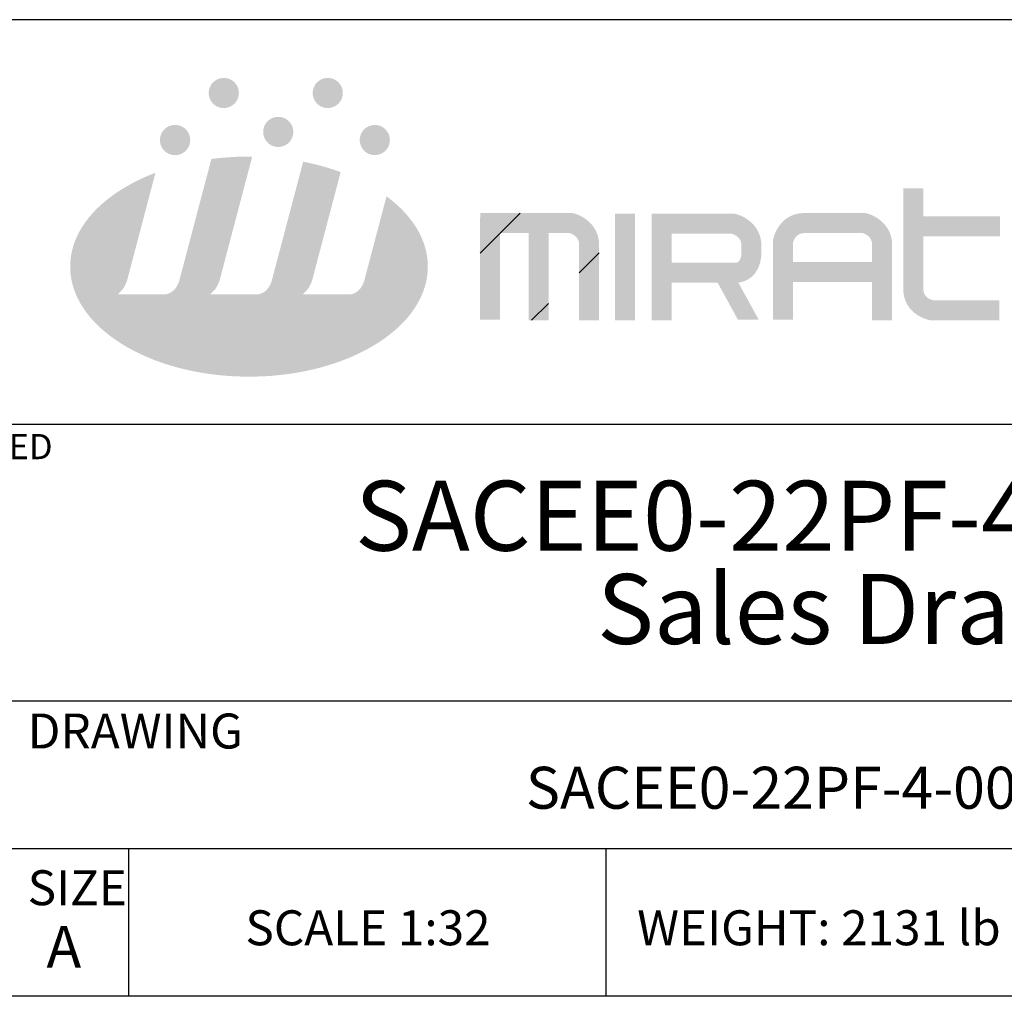
# Model space of a CAD drawing. Units: inches. Extents: x 16 to 336, y 16 to 252.
# Drawn here: x 250 to 297, y 16 to 63 of the extents above; entities that cross this region are included whole.
import ezdxf

# ---------------------------------------------------------------- set-up
doc = ezdxf.new("R2010")
doc.units = ezdxf.units.IN
doc.header["$LTSCALE"] = 32
doc.header["$MEASUREMENT"] = 0
for name, color, linetype in [('FORMAT', 7, 'Continuous'), ('LOGO_BLUE', 152, 'Continuous'), ('LOGO_GREEN', 134, 'Continuous')]:
    doc.layers.add(name, color=color, linetype=linetype)
doc.styles.add('SLDTEXTSTYLE0', font='TXT', dxfattribs={"width": 0.75})

# ---------------------------------------------------------------- blocks, each defined once
blk = doc.blocks.new('SW_NOTE_1')
at = {"layer": 'FORMAT', "color": 0, "char_height": 3.33333, "attachment_point": 2, "style": 'SLDTEXTSTYLE0'}
for s, insert in [('SACEE0-22PF-4-00000000', (26.875, 4.297)), ('Sales Drawing', (26.304, -0.148))]:
    blk.add_mtext(s, dxfattribs=dict(at, insert=insert))

msp = doc.modelspace()

# ---------------------------------------------------------------- hatches: boundary and pattern name
at = {"layer": 'LOGO_BLUE'}
h = msp.add_hatch(color=256, dxfattribs=at)
edge = h.paths.add_edge_path(flags=0)
edge.add_spline(control_points=[(269.5489, 50.7852), (269.5489, 52.0603), (268.8092, 53.2285), (267.5805, 54.1374)], knot_values=[0, 0, 0, 0, 1, 1, 1, 1], weights=[1, 1, 1, 1], degree=3, periodic=0)
edge.add_line((267.5805, 54.1374), (266.5153, 50.1022))
edge.add_spline(control_points=[(266.5153, 50.1022), (266.3744, 49.6638), (266.0921, 49.4562), (265.7356, 49.4562)], knot_values=[0, 0, 0, 0, 1, 1, 1, 1], weights=[1, 1, 1, 1], degree=3, periodic=0)
edge.add_line((265.7356, 49.4562), (263.5789, 49.4562))
edge.add_spline(control_points=[(263.5789, 49.4562), (263.8236, 49.7055), (263.8636, 49.7055), (264.0261, 50.1022)], knot_values=[0, 0, 0, 0, 1, 1, 1, 1], weights=[1, 1, 1, 1], degree=3, periodic=0)
edge.add_line((264.0261, 50.1022), (265.3934, 55.2904))
edge.add_spline(control_points=[(265.3934, 55.2904), (264.8347, 55.4953), (264.2367, 55.6625), (263.6064, 55.7856)], knot_values=[0, 0, 0, 0, 1, 1, 1, 1], weights=[1, 1, 1, 1], degree=3, periodic=0)
edge.add_line((263.6064, 55.7856), (262.1053, 50.1022))
edge.add_spline(control_points=[(262.1053, 50.1022), (261.9642, 49.6638), (261.6815, 49.4562), (261.3252, 49.4562)], knot_values=[0, 0, 0, 0, 1, 1, 1, 1], weights=[1, 1, 1, 1], degree=3, periodic=0)
edge.add_line((261.3252, 49.4562), (259.1685, 49.4562))
edge.add_spline(control_points=[(259.1685, 49.4562), (259.412, 49.7055), (259.4543, 49.7055), (259.6155, 50.1022)], knot_values=[0, 0, 0, 0, 1, 1, 1, 1], weights=[1, 1, 1, 1], degree=3, periodic=0)
edge.add_line((259.6155, 50.1022), (261.1662, 55.989))
edge.add_spline(control_points=[(261.1662, 55.989), (261.1662, 56.003), (261.1689, 56.0157), (261.1699, 56.0292)], knot_values=[0, 0, 0, 0, 1, 1, 1, 1], weights=[1, 1, 1, 1], degree=3, periodic=0)
edge.add_spline(control_points=[(261.1699, 56.0292), (261.1209, 56.0296), (261.0733, 56.0313), (261.0239, 56.0313)], knot_values=[0, 0, 0, 0, 1, 1, 1, 1], weights=[1, 1, 1, 1], degree=3, periodic=0)
edge.add_spline(control_points=[(261.0239, 56.0313), (260.4071, 56.0313), (259.8081, 55.9901), (259.2295, 55.9144)], knot_values=[0, 0, 0, 0, 1, 1, 1, 1], weights=[1, 1, 1, 1], degree=3, periodic=0)
edge.add_line((259.2295, 55.9144), (257.6951, 50.1022))
edge.add_spline(control_points=[(257.6951, 50.1022), (257.5544, 49.6638), (257.2709, 49.4562), (256.9144, 49.4562)], knot_values=[0, 0, 0, 0, 1, 1, 1, 1], weights=[1, 1, 1, 1], degree=3, periodic=0)
edge.add_line((256.9144, 49.4562), (254.7586, 49.4562))
edge.add_spline(control_points=[(254.7586, 49.4562), (255.0021, 49.7055), (255.0425, 49.7055), (255.2045, 50.1022)], knot_values=[0, 0, 0, 0, 1, 1, 1, 1], weights=[1, 1, 1, 1], degree=3, periodic=0)
edge.add_line((255.2045, 50.1022), (256.5628, 55.2565))
edge.add_spline(control_points=[(256.5628, 55.2565), (254.1245, 54.3333), (252.4977, 52.6765), (252.4977, 50.7852)], knot_values=[0, 0, 0, 0, 1, 1, 1, 1], weights=[1, 1, 1, 1], degree=3, periodic=0)
edge.add_spline(control_points=[(252.4977, 50.7852), (252.4977, 47.8879), (256.3153, 45.5386), (261.0239, 45.5386)], knot_values=[0, 0, 0, 0, 1, 1, 1, 1], weights=[1, 1, 1, 1], degree=3, periodic=0)
edge.add_spline(control_points=[(261.0239, 45.5386), (265.7323, 45.5386), (269.5489, 47.8879), (269.5489, 50.7852)], knot_values=[0, 0, 0, 0, 1, 1, 1, 1], weights=[1, 1, 1, 1], degree=3, periodic=0)
h = msp.add_hatch(color=256, dxfattribs=at)
edge = h.paths.add_edge_path(flags=0)
edge.add_spline(control_points=[(293.1759, 53.1801), (293.1759, 53.9339), (293.1759, 54.5125)], knot_values=[0, 0, 0, 1, 1, 1], weights=[1, 1, 1], degree=2, periodic=0)
edge.add_line((293.1759, 54.5125), (292.2233, 54.5125))
edge.add_line((292.2233, 54.5125), (292.2233, 49.7783))
edge.add_spline(control_points=[(292.2233, 49.7783), (292.1857, 48.7533), (293.0319, 48.319), (293.485, 48.2347)], knot_values=[0, 0, 0, 0, 1, 1, 1, 1], weights=[1, 1, 1, 1], degree=3, periodic=0)
edge.add_line((293.485, 48.2347), (293.5285, 48.2265))
edge.add_line((293.5285, 48.2265), (296.7994, 48.2265))
edge.add_line((296.7994, 48.2265), (296.7994, 49.1805))
edge.add_spline(control_points=[(296.7994, 49.1805), (293.7552, 49.1805), (293.6349, 49.1805)], knot_values=[0, 0, 0, 1, 1, 1], weights=[1, 1, 1], degree=2, periodic=0)
edge.add_spline(control_points=[(293.6349, 49.1805), (293.5002, 49.2142), (293.1759, 49.3336), (293.1759, 49.7338)], knot_values=[0, 0, 0, 0, 1, 1, 1, 1], weights=[1, 1, 1, 1], degree=3, periodic=0)
edge.add_spline(control_points=[(293.1759, 49.7338), (293.1759, 49.7383), (293.1759, 51.0004), (293.1759, 52.226)], knot_values=[0, 0, 0, 0, 1, 1, 1, 1], weights=[1, 1, 1, 1], degree=3, periodic=0)
edge.add_line((293.1759, 52.226), (296.8322, 52.226))
edge.add_line((296.8322, 52.226), (296.8322, 53.1801))
edge.add_line((296.8322, 53.1801), (293.1759, 53.1801))
h = msp.add_hatch(dxfattribs=at)
h.set_pattern_fill('ANSI31', color=152, scale=32, style=0)
edge = h.paths.add_edge_path(flags=0)
edge.add_spline(control_points=[(277.7149, 51.8841), (277.6757, 52.7971), (276.9138, 53.2211), (276.5153, 53.3206)], knot_values=[0, 0, 0, 0, 1, 1, 1, 1], weights=[1, 1, 1, 1], degree=3, periodic=0)
edge.add_line((276.5153, 53.3206), (276.4587, 53.3345))
edge.add_line((276.4587, 53.3345), (272.0462, 53.3345))
edge.add_line((272.0462, 53.3345), (272.0462, 53.1157))
edge.add_line((272.0462, 53.1157), (272.0399, 53.1157))
edge.add_line((272.0399, 53.1157), (272.0399, 48.2597))
edge.add_line((272.0399, 48.2597), (272.9933, 48.2597))
edge.add_line((272.9933, 48.2597), (272.9933, 52.3809))
edge.add_spline(control_points=[(272.9933, 52.3809), (273.3949, 52.3809), (273.8782, 52.3809), (274.3504, 52.3809)], knot_values=[0, 0, 0, 0, 1, 1, 1, 1], weights=[1, 1, 1, 1], degree=3, periodic=0)
edge.add_line((274.3504, 52.3809), (274.3504, 48.2265))
edge.add_line((274.3504, 48.2265), (275.3046, 48.2265))
edge.add_line((275.3046, 48.2265), (275.3046, 52.3809))
edge.add_spline(control_points=[(275.3046, 52.3809), (275.8605, 52.3809), (276.2777, 52.3809), (276.3227, 52.3809)], knot_values=[0, 0, 0, 0, 1, 1, 1, 1], weights=[1, 1, 1, 1], degree=3, periodic=0)
edge.add_spline(control_points=[(276.3227, 52.3809), (276.4314, 52.344), (276.7471, 52.2119), (276.762, 51.8636)], knot_values=[0, 0, 0, 0, 1, 1, 1, 1], weights=[1, 1, 1, 1], degree=3, periodic=0)
edge.add_line((276.762, 51.8636), (276.762, 48.2265))
edge.add_line((276.762, 48.2265), (277.7149, 48.2265))
edge.add_line((277.7149, 48.2265), (277.7149, 51.8841))
h = msp.add_hatch(color=256, dxfattribs=at)
edge = h.paths.add_edge_path(flags=0)
edge.add_spline(control_points=[(277.7149, 51.8841), (277.6757, 52.7971), (276.9138, 53.2211), (276.5153, 53.3206)], knot_values=[0, 0, 0, 0, 1, 1, 1, 1], weights=[1, 1, 1, 1], degree=3, periodic=0)
edge.add_line((276.5153, 53.3206), (276.4587, 53.3345))
edge.add_line((276.4587, 53.3345), (272.0462, 53.3345))
edge.add_line((272.0462, 53.3345), (272.0462, 53.1157))
edge.add_line((272.0462, 53.1157), (272.0399, 53.1157))
edge.add_line((272.0399, 53.1157), (272.0399, 48.2597))
edge.add_line((272.0399, 48.2597), (272.9933, 48.2597))
edge.add_line((272.9933, 48.2597), (272.9933, 52.3809))
edge.add_spline(control_points=[(272.9933, 52.3809), (273.3949, 52.3809), (273.8782, 52.3809), (274.3504, 52.3809)], knot_values=[0, 0, 0, 0, 1, 1, 1, 1], weights=[1, 1, 1, 1], degree=3, periodic=0)
edge.add_line((274.3504, 52.3809), (274.3504, 48.2265))
edge.add_line((274.3504, 48.2265), (275.3046, 48.2265))
edge.add_line((275.3046, 48.2265), (275.3046, 52.3809))
edge.add_spline(control_points=[(275.3046, 52.3809), (275.8605, 52.3809), (276.2777, 52.3809), (276.3227, 52.3809)], knot_values=[0, 0, 0, 0, 1, 1, 1, 1], weights=[1, 1, 1, 1], degree=3, periodic=0)
edge.add_spline(control_points=[(276.3227, 52.3809), (276.4314, 52.344), (276.7471, 52.2119), (276.762, 51.8636)], knot_values=[0, 0, 0, 0, 1, 1, 1, 1], weights=[1, 1, 1, 1], degree=3, periodic=0)
edge.add_line((276.762, 51.8636), (276.762, 48.2265))
edge.add_line((276.762, 48.2265), (277.7149, 48.2265))
edge.add_line((277.7149, 48.2265), (277.7149, 51.8841))
msp.add_hatch(color=256, dxfattribs=at).paths.add_polyline_path([(278.4734, 53.3083), (278.4734, 48.2265), (279.427, 48.2265), (279.427, 53.3083)], flags=0)
h = msp.add_hatch(color=256, dxfattribs=at)
edge = h.paths.add_edge_path(flags=0)
edge.add_spline(control_points=[(285.0626, 50.368), (285.4981, 50.8187), (285.4573, 51.5077), (285.4515, 51.585)], knot_values=[0, 0, 0, 0, 1, 1, 1, 1], weights=[1, 1, 1, 1], degree=3, periodic=0)
edge.add_line((285.4515, 51.585), (285.4528, 51.8513))
edge.add_spline(control_points=[(285.4528, 51.8513), (285.4125, 52.7643), (284.6499, 53.1881), (284.2524, 53.2873)], knot_values=[0, 0, 0, 0, 1, 1, 1, 1], weights=[1, 1, 1, 1], degree=3, periodic=0)
edge.add_line((284.2524, 53.2873), (284.1953, 53.3015))
edge.add_line((284.1953, 53.3015), (280.2209, 53.3015))
edge.add_line((280.2209, 53.3015), (280.2209, 53.1366))
edge.add_line((280.2209, 53.1366), (280.2192, 53.1366))
edge.add_line((280.2192, 53.1366), (280.2192, 48.2265))
edge.add_line((280.2192, 48.2265), (281.1718, 48.2265))
edge.add_line((281.1718, 48.2265), (281.1718, 50.015))
edge.add_line((281.1718, 50.015), (283.3699, 50.015))
edge.add_line((283.3699, 50.015), (284.335, 48.2565))
edge.add_line((284.335, 48.2565), (285.3241, 48.2565))
edge.add_line((285.3241, 48.2565), (284.3549, 50.0234))
edge.add_spline(control_points=[(284.3549, 50.0234), (284.6999, 50.0679), (284.9278, 50.2265), (285.0626, 50.368)], knot_values=[0, 0, 0, 0, 1, 1, 1, 1], weights=[1, 1, 1, 1], degree=3, periodic=0)
edge = h.paths.add_edge_path(flags=0)
edge.add_spline(control_points=[(284.5004, 51.5473), (284.5004, 51.5298), (284.5016, 51.5106), (284.5016, 51.4898)], knot_values=[0, 0, 0, 0, 1, 1, 1, 1], weights=[1, 1, 1, 1], degree=3, periodic=0)
edge.add_spline(control_points=[(284.5016, 51.4898), (284.501, 51.3417), (284.4713, 51.1279), (284.3735, 51.0296)], knot_values=[0, 0, 0, 0, 1, 1, 1, 1], weights=[1, 1, 1, 1], degree=3, periodic=0)
edge.add_spline(control_points=[(284.3735, 51.0296), (284.3538, 51.0102), (284.3036, 50.9589), (284.1369, 50.9688)], knot_values=[0, 0, 0, 0, 1, 1, 1, 1], weights=[1, 1, 1, 1], degree=3, periodic=0)
edge.add_line((284.1369, 50.9688), (281.1718, 50.9688))
edge.add_line((281.1718, 50.9688), (281.1718, 52.3481))
edge.add_spline(control_points=[(281.1718, 52.3481), (282.2762, 52.3481), (283.9601, 52.3481), (284.0587, 52.3481)], knot_values=[0, 0, 0, 0, 1, 1, 1, 1], weights=[1, 1, 1, 1], degree=3, periodic=0)
edge.add_spline(control_points=[(284.0587, 52.3481), (284.1685, 52.3112), (284.4837, 52.1787), (284.5004, 51.8303)], knot_values=[0, 0, 0, 0, 1, 1, 1, 1], weights=[1, 1, 1, 1], degree=3, periodic=0)
edge.add_line((284.5004, 51.8303), (284.5004, 51.5473))
h = msp.add_hatch(color=256, dxfattribs=at)
edge = h.paths.add_edge_path(flags=0)
edge.add_spline(control_points=[(291.6857, 51.8843), (291.6465, 52.7973), (290.8832, 53.2213), (290.4838, 53.3208)], knot_values=[0, 0, 0, 0, 1, 1, 1, 1], weights=[1, 1, 1, 1], degree=3, periodic=0)
edge.add_line((290.4838, 53.3208), (290.4268, 53.3347))
edge.add_line((290.4268, 53.3347), (287.5612, 53.3347))
edge.add_spline(control_points=[(287.5612, 53.3347), (286.5348, 53.3725), (286.1014, 52.5253), (286.017, 52.0716)], knot_values=[0, 0, 0, 0, 1, 1, 1, 1], weights=[1, 1, 1, 1], degree=3, periodic=0)
edge.add_line((286.017, 52.0716), (286.0082, 52.0285))
edge.add_line((286.0082, 52.0285), (286.0082, 48.2598))
edge.add_line((286.0082, 48.2598), (286.9623, 48.2598))
edge.add_spline(control_points=[(286.9623, 48.2598), (286.9623, 49.1469), (286.9623, 50.0484)], knot_values=[0, 0, 0, 1, 1, 1], weights=[1, 1, 1], degree=2, periodic=0)
edge.add_line((286.9623, 50.0484), (290.732, 50.0484))
edge.add_line((290.732, 50.0484), (290.732, 48.2267))
edge.add_line((290.732, 48.2267), (291.6857, 48.2267))
edge.add_line((291.6857, 48.2267), (291.6857, 51.8843))
edge = h.paths.add_edge_path(flags=0)
edge.add_spline(control_points=[(287.543, 52.3811), (290.1462, 52.3811), (290.2918, 52.3811)], knot_values=[0, 0, 0, 1, 1, 1], weights=[1, 1, 1], degree=2, periodic=0)
edge.add_spline(control_points=[(290.2918, 52.3811), (290.4016, 52.3442), (290.7166, 52.2121), (290.732, 51.8642)], knot_values=[0, 0, 0, 0, 1, 1, 1, 1], weights=[1, 1, 1, 1], degree=3, periodic=0)
edge.add_line((290.732, 51.8642), (290.732, 51.0021))
edge.add_line((290.732, 51.0021), (286.9623, 51.0021))
edge.add_spline(control_points=[(286.9623, 51.0021), (286.9623, 51.5038), (286.9623, 51.8833), (286.9623, 51.922)], knot_values=[0, 0, 0, 0, 1, 1, 1, 1], weights=[1, 1, 1, 1], degree=3, periodic=0)
edge.add_spline(control_points=[(286.9623, 51.922), (286.9971, 52.0607), (287.1214, 52.3969), (287.543, 52.3811)], knot_values=[0, 0, 0, 0, 1, 1, 1, 1], weights=[1, 1, 1, 1], degree=3, periodic=0)
at = {"layer": 'LOGO_GREEN'}
h = msp.add_hatch(color=256, dxfattribs=at)
edge = h.paths.add_edge_path(flags=0)
edge.add_spline(control_points=[(259.8202, 58.3441), (260.2165, 58.3441), (260.5388, 58.6647), (260.5388, 59.0622)], knot_values=[0, 0, 0, 0, 1, 1, 1, 1], weights=[1, 1, 1, 1], degree=3, periodic=0)
edge.add_spline(control_points=[(260.5388, 59.0622), (260.5388, 59.4587), (260.2165, 59.7783), (259.8202, 59.7783)], knot_values=[0, 0, 0, 0, 1, 1, 1, 1], weights=[1, 1, 1, 1], degree=3, periodic=0)
edge.add_spline(control_points=[(259.8202, 59.7783), (259.4241, 59.7783), (259.1029, 59.4587), (259.1029, 59.0622)], knot_values=[0, 0, 0, 0, 1, 1, 1, 1], weights=[1, 1, 1, 1], degree=3, periodic=0)
edge.add_spline(control_points=[(259.1029, 59.0622), (259.1029, 58.6647), (259.4241, 58.3441), (259.8202, 58.3441)], knot_values=[0, 0, 0, 0, 1, 1, 1, 1], weights=[1, 1, 1, 1], degree=3, periodic=0)
h = msp.add_hatch(color=256, dxfattribs=at)
edge = h.paths.add_edge_path(flags=0)
edge.add_spline(control_points=[(264.7785, 58.3441), (265.1736, 58.3441), (265.4966, 58.6647), (265.4966, 59.0622)], knot_values=[0, 0, 0, 0, 1, 1, 1, 1], weights=[1, 1, 1, 1], degree=3, periodic=0)
edge.add_spline(control_points=[(265.4966, 59.0622), (265.4966, 59.4587), (265.1736, 59.7783), (264.7785, 59.7783)], knot_values=[0, 0, 0, 0, 1, 1, 1, 1], weights=[1, 1, 1, 1], degree=3, periodic=0)
edge.add_spline(control_points=[(264.7785, 59.7783), (264.3824, 59.7783), (264.0612, 59.4587), (264.0612, 59.0622)], knot_values=[0, 0, 0, 0, 1, 1, 1, 1], weights=[1, 1, 1, 1], degree=3, periodic=0)
edge.add_spline(control_points=[(264.0612, 59.0622), (264.0612, 58.6647), (264.3824, 58.3441), (264.7785, 58.3441)], knot_values=[0, 0, 0, 0, 1, 1, 1, 1], weights=[1, 1, 1, 1], degree=3, periodic=0)
h = msp.add_hatch(color=256, dxfattribs=at)
edge = h.paths.add_edge_path(flags=0)
edge.add_spline(control_points=[(262.4179, 56.4883), (262.8136, 56.4883), (263.1358, 56.8093), (263.1358, 57.2067)], knot_values=[0, 0, 0, 0, 1, 1, 1, 1], weights=[1, 1, 1, 1], degree=3, periodic=0)
edge.add_spline(control_points=[(263.1358, 57.2067), (263.1358, 57.6028), (262.8136, 57.9227), (262.4179, 57.9227)], knot_values=[0, 0, 0, 0, 1, 1, 1, 1], weights=[1, 1, 1, 1], degree=3, periodic=0)
edge.add_spline(control_points=[(262.4179, 57.9227), (262.0214, 57.9227), (261.7, 57.6028), (261.7, 57.2067)], knot_values=[0, 0, 0, 0, 1, 1, 1, 1], weights=[1, 1, 1, 1], degree=3, periodic=0)
edge.add_spline(control_points=[(261.7, 57.2067), (261.7, 56.8093), (262.0214, 56.4883), (262.4179, 56.4883)], knot_values=[0, 0, 0, 0, 1, 1, 1, 1], weights=[1, 1, 1, 1], degree=3, periodic=0)
h = msp.add_hatch(color=256, dxfattribs=at)
edge = h.paths.add_edge_path(flags=0)
edge.add_spline(control_points=[(257.4972, 56.0973), (257.8949, 56.0973), (258.2188, 56.42), (258.2188, 56.8192)], knot_values=[0, 0, 0, 0, 1, 1, 1, 1], weights=[1, 1, 1, 1], degree=3, periodic=0)
edge.add_spline(control_points=[(258.2188, 56.8192), (258.2188, 57.2179), (257.8949, 57.5396), (257.4972, 57.5396)], knot_values=[0, 0, 0, 0, 1, 1, 1, 1], weights=[1, 1, 1, 1], degree=3, periodic=0)
edge.add_spline(control_points=[(257.4972, 57.5396), (257.098, 57.5396), (256.7756, 57.2179), (256.7756, 56.8192)], knot_values=[0, 0, 0, 0, 1, 1, 1, 1], weights=[1, 1, 1, 1], degree=3, periodic=0)
edge.add_spline(control_points=[(256.7756, 56.8192), (256.7756, 56.42), (257.098, 56.0973), (257.4972, 56.0973)], knot_values=[0, 0, 0, 0, 1, 1, 1, 1], weights=[1, 1, 1, 1], degree=3, periodic=0)
h = msp.add_hatch(color=256, dxfattribs=at)
edge = h.paths.add_edge_path(flags=0)
edge.add_spline(control_points=[(267.0205, 56.1014), (267.417, 56.1014), (267.7392, 56.4221), (267.7392, 56.8192)], knot_values=[0, 0, 0, 0, 1, 1, 1, 1], weights=[1, 1, 1, 1], degree=3, periodic=0)
edge.add_spline(control_points=[(267.7392, 56.8192), (267.7392, 57.2153), (267.417, 57.5355), (267.0205, 57.5355)], knot_values=[0, 0, 0, 0, 1, 1, 1, 1], weights=[1, 1, 1, 1], degree=3, periodic=0)
edge.add_spline(control_points=[(267.0205, 57.5355), (266.6258, 57.5355), (266.3038, 57.2153), (266.3038, 56.8192)], knot_values=[0, 0, 0, 0, 1, 1, 1, 1], weights=[1, 1, 1, 1], degree=3, periodic=0)
edge.add_spline(control_points=[(266.3038, 56.8192), (266.3038, 56.4221), (266.6258, 56.1014), (267.0205, 56.1014)], knot_values=[0, 0, 0, 0, 1, 1, 1, 1], weights=[1, 1, 1, 1], degree=3, periodic=0)

# ---------------------------------------------------------------- linework, layer by layer
at = {"layer": 'FORMAT'}
for p, q in [((335.9999, 62.5554), (249.5999, 62.5554)), ((249.5999, 43.2808), (335.9999, 43.2808)), ((249.5999, 30.08), (335.9999, 30.08)), ((249.5999, 23.04), (335.9999, 23.04)), ((255.2808, 23.04), (255.2808, 16)), ((278.0298, 23.04), (278.0298, 16)), ((335.9999, 16), (15.9999, 16))]:
    msp.add_line(p, q, dxfattribs=at)

# ---------------------------------------------------------------- block references
msp.add_blockref('SW_NOTE_1', (266.274, 36.2782), dxfattribs=at)

# ---------------------------------------------------------------- texts
at = {"layer": 'FORMAT', "style": 'SLDTEXTSTYLE0'}
for s, insert, char_height, attachment_point in [('DIMENSIONAL TOLERANCES UNLESS OTHERWISE SPECIFIED', (205.729, 42.8047), 1.2, 1), ('DRAWING', (250.4695, 29.4805), 1.66667, 1), ('SACEE0-22PF-4-00000000 SD', (292.5256, 26.9412), 2, 2), ('SIZE', (250.4695, 22.0091), 1.66667, 1), ('WEIGHT: 2131 lb', (279.5308, 20.0996), 1.666667, 1), ('SCALE 1:32', (266.6968, 20.0996), 1.66667, 2), ('A', (251.3663, 19.3591), 2, 1)]:
    msp.add_mtext(s, dxfattribs=dict(at, insert=insert, char_height=char_height, attachment_point=attachment_point))

doc.saveas('drawing.dxf')
